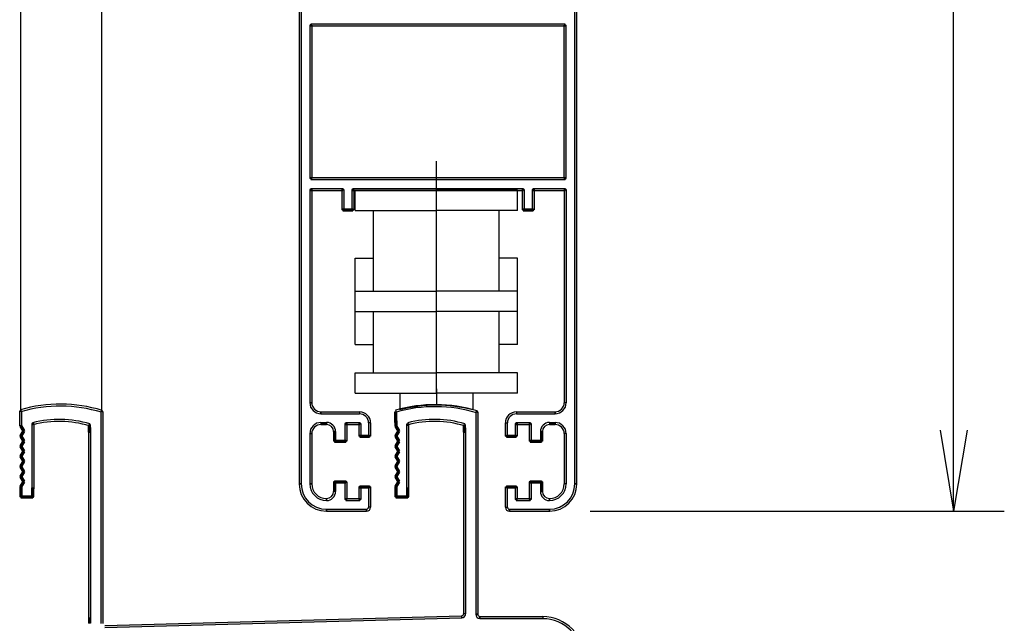
# Model space of a CAD drawing. Extents: x 3929 to 4055, y 1029 to 1154.
# Drawn here: x 3973 to 3975, y 1094 to 1095 of the extents above; entities that cross this region are included whole.
import ezdxf

# ---------------------------------------------------------------- set-up
doc = ezdxf.new("R2010")
doc.units = 0
doc.layers.get('0').update_dxf_attribs({"linetype": 'CONTINUOUS'})
doc.layers.add('LAYER01', color=7, linetype='CONTINUOUS')
doc.dimstyles.get("Standard").update_dxf_attribs({"dimtxt": 0.18, "dimasz": 0.18, "dimexe": 0.18, "dimexo": 0.0625, "dimgap": 0.09, "dimtad": 0, "dimtih": 1, "dimtoh": 1, "dimdec": 4, "dimzin": 0, "dimdsep": 46, "dimtxsty": 'Standard', "dimcen": 0.09, "dimadec": 0, "dimazin": 0, "dimtfac": 1, "dimtdec": 4, "dimtofl": 0, "dimtmove": 0, "dimatfit": 3, "dimfxl": 0, "dimtolj": 1, "dimtzin": 0, "dimarcsym": 0})

# ---------------------------------------------------------------- blocks, each defined once
blk = doc.blocks.new('*D81')
at = {"layer": 'LAYER01', "color": 7}
for p, q in [((152.65, 527.24), (193.52, 527.24)), ((187.187, 519.24), (188.52, 527.24)), ((188.52, 353.391), (188.52, 527.24)), ((189.853, 519.24), (188.52, 527.24)), ((187.187, 361.391), (188.52, 353.391)), ((189.853, 361.391), (188.52, 353.391)), ((152.65, 353.391), (193.52, 353.391))]:
    blk.add_line(p, q, dxfattribs=at)
for p in [(148.65, 527.24), (188.52, 527.24), (148.65, 353.391)]:
    blk.add_point(p, dxfattribs=at)
at = {"layer": 'LAYER01', "color": 7, "linetype": 'Continuous'}
blk.add_text('H - 63', height=10, rotation=90, dxfattribs=at).set_placement((183.52, 417.02))
blk = doc.blocks.new('Med_Hoja_45')
at = {"layer": 'LAYER01', "color": 7, "linetype": 'Continuous'}
for p, q in [((96.47826, 363.29381), (96.47826, 483.11538)), ((104.47328, 363.23504), (104.47328, 483.11538)), ((123.95002, 416.89143), (123.95002, 356.09143)), ((124.15002, 416.89143), (124.15002, 356.09143)), ((151.15002, 356.09143), (151.15002, 416.89143)), ((151.35002, 356.09143), (151.35002, 416.89143)), ((125.00002, 401.29143), (125.00002, 386.19143)), ((125.20002, 401.29143), (125.00002, 401.29143)), ((150.20002, 401.39143), (125.10002, 401.39143)), ((125.10002, 401.19143), (125.10002, 401.39143)), ((125.20002, 401.29143), (125.20002, 386.19143)), ((150.10002, 386.19143), (150.10002, 401.29143)), ((150.10002, 401.29143), (150.30002, 401.29143)), ((150.20002, 401.19143), (150.20002, 401.39143)), ((150.30002, 386.19143), (150.30002, 401.29143)), ((150.20002, 401.19143), (125.10002, 401.19143)), ((137.4869, 365.04166), (137.4869, 387.89166)), ((137.4869, 365.04166), (137.4869, 387.89166)), ((125.20002, 386.19143), (125.00002, 386.19143)), ((125.10002, 386.29143), (150.20002, 386.29143)), ((125.10002, 386.29143), (125.10002, 386.09143)), ((125.10002, 386.09143), (150.20002, 386.09143)), ((150.10002, 386.19143), (150.30002, 386.19143)), ((150.20002, 386.29143), (150.20002, 386.09143)), ((125.00002, 385.09143), (125.00002, 364.09143)), ((125.20002, 385.09143), (125.00002, 385.09143)), ((125.10002, 385.19143), (128.25002, 385.19143)), ((125.10002, 385.19143), (125.10002, 384.99143)), ((125.10002, 384.99143), (128.25002, 384.99143)), ((125.20002, 385.09143), (125.20002, 364.09143)), ((128.15002, 385.09143), (128.15002, 383.09143)), ((128.35002, 385.09143), (128.15002, 385.09143)), ((128.25002, 385.19143), (128.25002, 384.99143)), ((128.35002, 385.09143), (128.35002, 383.09143)), ((129.15002, 385.09143), (129.15002, 383.09143)), ((129.35002, 385.09143), (129.15002, 385.09143)), ((129.25002, 385.19143), (146.05002, 385.19143)), ((129.25002, 385.19143), (129.25002, 384.99143)), ((129.25002, 384.99143), (146.05002, 384.99143)), ((129.35002, 385.09143), (129.35002, 383.09143)), ((129.4869, 385.04166), (137.4869, 385.04166)), ((129.4869, 383.04166), (129.4869, 385.04166)), ((145.4869, 385.04166), (137.4869, 385.04166)), ((145.4869, 383.04166), (145.4869, 385.04166)), ((145.95002, 385.09143), (145.95002, 383.09143)), ((146.15002, 385.09143), (145.95002, 385.09143)), ((146.05002, 385.19143), (146.05002, 384.99143)), ((146.15002, 385.09143), (146.15002, 383.09143)), ((146.95002, 385.09143), (146.95002, 383.09143)), ((147.15002, 385.09143), (146.95002, 385.09143)), ((147.05002, 385.19143), (150.20002, 385.19143)), ((147.05002, 385.19143), (147.05002, 384.99143)), ((147.05002, 384.99143), (150.20002, 384.99143)), ((147.15002, 385.09143), (147.15002, 383.09143)), ((150.10002, 385.09143), (150.10002, 364.09143)), ((150.30002, 385.09143), (150.10002, 385.09143)), ((150.20002, 385.19143), (150.20002, 384.99143)), ((150.30002, 385.09143), (150.30002, 364.09143)), ((128.35002, 383.09143), (128.15002, 383.09143)), ((128.25002, 383.19143), (129.25002, 383.19143)), ((128.25002, 383.19143), (128.25002, 382.99143)), ((128.25002, 382.99143), (129.25002, 382.99143)), ((129.35002, 383.09143), (129.15002, 383.09143)), ((129.25002, 383.19143), (129.25002, 382.99143)), ((129.4869, 383.04166), (137.4869, 383.04166)), ((131.2869, 375.09166), (131.2869, 383.04166)), ((145.4869, 383.04166), (137.4869, 383.04166)), ((143.6869, 375.09166), (143.6869, 383.04166)), ((146.15002, 383.09143), (145.95002, 383.09143)), ((146.05002, 383.19143), (147.05002, 383.19143)), ((146.05002, 383.19143), (146.05002, 382.99143)), ((146.05002, 382.99143), (147.05002, 382.99143)), ((147.15002, 383.09143), (146.95002, 383.09143)), ((147.05002, 383.19143), (147.05002, 382.99143)), ((129.4869, 378.34166), (131.2869, 378.34166)), ((129.4869, 369.84166), (129.4869, 378.34166)), ((145.4869, 378.34166), (143.6869, 378.34166)), ((145.4869, 369.84166), (145.4869, 378.34166)), ((129.4869, 375.09166), (137.4869, 375.09166)), ((145.4869, 375.09166), (137.4869, 375.09166)), ((129.4869, 373.09166), (137.4869, 373.09166)), ((131.2869, 367.04166), (131.2869, 373.09166)), ((145.4869, 373.09166), (137.4869, 373.09166)), ((143.6869, 367.04166), (143.6869, 373.09166)), ((129.4869, 369.84166), (131.2869, 369.84166)), ((145.4869, 369.84166), (143.6869, 369.84166)), ((129.4869, 365.04166), (129.4869, 367.04166)), ((129.4869, 367.04166), (137.4869, 367.04166)), ((145.4869, 367.04166), (137.4869, 367.04166)), ((145.4869, 365.04166), (145.4869, 367.04166)), ((137.4869, 365.44166), (137.4869, 363.84166)), ((137.4869, 365.44166), (137.4869, 363.84166)), ((129.4869, 365.04166), (137.4869, 365.04166)), ((133.8869, 365.04166), (133.8869, 363.37089)), ((145.4869, 365.04166), (137.4869, 365.04166)), ((141.0869, 365.04166), (141.0869, 363.37089)), ((96.45042, 363.38986), (96.50611, 363.19777)), ((104.50254, 363.33067), (104.44402, 363.13942)), ((125.20002, 364.09143), (125.00002, 364.09143)), ((125.00002, 364.09143), (125.20002, 364.09143)), ((133.45132, 363.33986), (133.50702, 363.14777)), ((150.30002, 364.09143), (150.10002, 364.09143)), ((150.30002, 364.09143), (150.10002, 364.09143)), ((96.37826, 361.79732), (96.37826, 363.29381)), ((96.37826, 363.29381), (96.57826, 363.29381)), ((96.57826, 361.79732), (96.57826, 363.29381)), ((104.37328, 363.23504), (104.37328, 342.3281)), ((104.57328, 363.23504), (104.37328, 363.23504)), ((104.57328, 363.23504), (104.57328, 342.3281)), ((126.10002, 363.19143), (129.90002, 363.19143)), ((126.10002, 363.19143), (126.10002, 362.99143)), ((126.10002, 362.99143), (126.10002, 363.19143)), ((126.10002, 362.99143), (129.90002, 362.99143)), ((129.90002, 363.19143), (129.90002, 362.99143)), ((129.90002, 363.19143), (129.90002, 362.99143)), ((133.37805, 362.74767), (133.37805, 363.19767)), ((133.37805, 363.19767), (133.57805, 363.19767)), ((133.37805, 362.14767), (133.37805, 362.79767)), ((133.37805, 362.79767), (133.57805, 362.79767)), ((133.37805, 362.14767), (133.37805, 362.79767)), ((133.37805, 362.79767), (133.57805, 362.79767)), ((133.37805, 362.74767), (133.57805, 362.74767)), ((133.57805, 362.74767), (133.57805, 363.19767)), ((133.57805, 362.14767), (133.57805, 362.79767)), ((133.57805, 362.14767), (133.57805, 362.79767)), ((141.37419, 363.18504), (141.37419, 343.22767)), ((141.57419, 363.18504), (141.37419, 363.18504)), ((141.50345, 363.28067), (141.44493, 363.08942)), ((141.57419, 363.18504), (141.57419, 343.22767)), ((145.40002, 363.19143), (149.20002, 363.19143)), ((145.40002, 363.19143), (145.40002, 362.99143)), ((145.40002, 363.19143), (145.40002, 362.99143)), ((145.40002, 362.99143), (149.20002, 362.99143)), ((149.20002, 363.19143), (149.20002, 362.99143)), ((149.20002, 362.99143), (149.20002, 363.19143)), ((96.37826, 361.79732), (96.57826, 361.79732)), ((96.5638, 361.84912), (96.3923, 361.74622)), ((96.3923, 361.74622), (96.6923, 361.24622)), ((96.5638, 361.84912), (96.8638, 361.34912)), ((97.57805, 362.02838), (97.57805, 355.59767)), ((97.77805, 362.02838), (97.57805, 362.02838)), ((97.65984, 362.1099), (97.71017, 361.91633)), ((97.77805, 362.02838), (97.77805, 355.59767)), ((103.17805, 361.19767), (103.17805, 361.89767)), ((103.17805, 361.89767), (103.37805, 361.89767)), ((103.17805, 361.64767), (103.17805, 342.6353)), ((103.37805, 361.64767), (103.17805, 361.64767)), ((103.30719, 361.99333), (103.24892, 361.80201)), ((103.37805, 361.19767), (103.37805, 361.89767)), ((103.37805, 361.64767), (103.37805, 342.6353)), ((126.10002, 362.14143), (126.65002, 362.14143)), ((126.10002, 362.14143), (126.10002, 361.94143)), ((126.10002, 362.14143), (126.10002, 361.94143)), ((126.10002, 361.94143), (126.65002, 361.94143)), ((126.65002, 362.14143), (126.65002, 361.94143)), ((126.65002, 362.14143), (126.65002, 361.94143)), ((128.45002, 362.04143), (128.45002, 360.29143)), ((128.65002, 362.04143), (128.45002, 362.04143)), ((128.55002, 362.14143), (129.95002, 362.14143)), ((128.55002, 362.14143), (128.55002, 361.94143)), ((128.55002, 361.94143), (129.95002, 361.94143)), ((128.65002, 362.04143), (128.65002, 360.29143)), ((129.85002, 362.04143), (129.85002, 360.79143)), ((130.05002, 362.04143), (129.85002, 362.04143)), ((129.95002, 362.14143), (129.95002, 361.94143)), ((130.05002, 362.04143), (130.05002, 360.79143)), ((130.80002, 362.09143), (130.80002, 360.79143)), ((131.00002, 362.09143), (130.80002, 362.09143)), ((131.00002, 362.09143), (130.80002, 362.09143)), ((131.00002, 362.09143), (131.00002, 360.79143)), ((133.37805, 362.29767), (133.37805, 361.79767)), ((133.57805, 362.29767), (133.37805, 362.29767)), ((133.37805, 362.29767), (133.37805, 361.79767)), ((133.57805, 362.29767), (133.37805, 362.29767)), ((133.37805, 362.14767), (133.57805, 362.14767)), ((133.37805, 362.14767), (133.57805, 362.14767)), ((133.57805, 361.79767), (133.37805, 361.79767)), ((133.57805, 361.79767), (133.37805, 361.79767)), ((133.5638, 361.84912), (133.3923, 361.74622)), ((133.3923, 361.74622), (133.69231, 361.24622)), ((133.5638, 361.84912), (133.86381, 361.34912)), ((133.57805, 362.29767), (133.57805, 361.79767)), ((133.57805, 362.29767), (133.57805, 361.79767)), ((134.57805, 355.59767), (134.57805, 362.01462)), ((134.57805, 362.01462), (134.77805, 362.01462)), ((134.66094, 362.1135), (134.71127, 361.91994)), ((134.67805, 361.99767), (134.67805, 361.79767)), ((134.67805, 361.79767), (134.67805, 361.99767)), ((134.67805, 361.99767), (134.67805, 361.79767)), ((134.67805, 361.79767), (134.67805, 361.99767)), ((134.67806, 361.99767), (134.67806, 361.79767)), ((134.67806, 361.79767), (134.67806, 361.99767)), ((134.67806, 361.99767), (134.67806, 361.79767)), ((134.67806, 361.79767), (134.67806, 361.99767)), ((134.77805, 355.59767), (134.77805, 362.01462)), ((140.17806, 361.19767), (140.17806, 361.89767)), ((140.17806, 361.89767), (140.37806, 361.89767)), ((140.17806, 361.59767), (140.17806, 343.28313)), ((140.37806, 361.59767), (140.17806, 361.59767)), ((140.30829, 361.99694), (140.25002, 361.80561)), ((140.37806, 361.19767), (140.37806, 361.89767)), ((140.37806, 361.59767), (140.37806, 343.28313)), ((144.30002, 360.79143), (144.30002, 362.09143)), ((144.30002, 362.09143), (144.50002, 362.09143)), ((144.30002, 362.09143), (144.50002, 362.09143)), ((144.50002, 360.79143), (144.50002, 362.09143)), ((145.25002, 362.04143), (145.25002, 360.79143)), ((145.45002, 362.04143), (145.25002, 362.04143)), ((145.35002, 362.14143), (146.75002, 362.14143)), ((145.35002, 362.14143), (145.35002, 361.94143)), ((145.35002, 361.94143), (146.75002, 361.94143)), ((145.45002, 362.04143), (145.45002, 360.79143)), ((146.65002, 362.04143), (146.65002, 360.29143)), ((146.85002, 362.04143), (146.65002, 362.04143)), ((146.75002, 362.14143), (146.75002, 361.94143)), ((146.85002, 362.04143), (146.85002, 360.29143)), ((148.65002, 362.14143), (149.20002, 362.14143)), ((148.65002, 362.14143), (148.65002, 361.94143)), ((148.65002, 362.14143), (148.65002, 361.94143)), ((148.65002, 361.94143), (149.20002, 361.94143)), ((149.20002, 362.14143), (149.20002, 361.94143)), ((149.20002, 362.14143), (149.20002, 361.94143)), ((96.6923, 361.34912), (96.3923, 360.84912)), ((96.5638, 360.74622), (96.3923, 360.84912)), ((96.5638, 360.84912), (96.3923, 360.74622)), ((96.3923, 360.74622), (96.6923, 360.24622)), ((96.8638, 361.24622), (96.5638, 360.74622)), ((96.5638, 360.84912), (96.8638, 360.34912)), ((96.8638, 361.34912), (96.6923, 361.24622)), ((96.8638, 361.24622), (96.6923, 361.34912)), ((103.17805, 361.19767), (103.37805, 361.19767)), ((125.00002, 361.04143), (125.00002, 356.09143)), ((125.20002, 361.04143), (125.00002, 361.04143)), ((125.00002, 361.04143), (125.20002, 361.04143)), ((125.20002, 361.04143), (125.20002, 356.09143)), ((127.35002, 361.24143), (127.35002, 360.29143)), ((127.55002, 361.24143), (127.35002, 361.24143)), ((127.55002, 361.24143), (127.35002, 361.24143)), ((127.55002, 361.24143), (127.55002, 360.29143)), ((130.05002, 360.79143), (129.85002, 360.79143)), ((129.95002, 360.89143), (130.90002, 360.89143)), ((129.95002, 360.89143), (129.95002, 360.69143)), ((129.95002, 360.69143), (130.90002, 360.69143)), ((131.00002, 360.79143), (130.80002, 360.79143)), ((130.90002, 360.89143), (130.90002, 360.69143)), ((133.69231, 361.34912), (133.3923, 360.84912)), ((133.5638, 360.74622), (133.3923, 360.84912)), ((133.5638, 360.84912), (133.3923, 360.74622)), ((133.3923, 360.74622), (133.69231, 360.24622)), ((133.86381, 361.24622), (133.5638, 360.74622)), ((133.5638, 360.84912), (133.86381, 360.34912)), ((133.86381, 361.34912), (133.69231, 361.24622)), ((133.86381, 361.24622), (133.69231, 361.34912)), ((140.17806, 361.19767), (140.37806, 361.19767)), ((144.30002, 360.79143), (144.50002, 360.79143)), ((144.40002, 360.89143), (145.35002, 360.89143)), ((144.40002, 360.89143), (144.40002, 360.69143)), ((144.40002, 360.69143), (145.35002, 360.69143)), ((145.45002, 360.79143), (145.25002, 360.79143)), ((145.35002, 360.89143), (145.35002, 360.69143)), ((147.75002, 361.24143), (147.75002, 360.29143)), ((147.95002, 361.24143), (147.75002, 361.24143)), ((147.75002, 361.24143), (147.95002, 361.24143)), ((147.95002, 361.24143), (147.95002, 360.29143)), ((150.10002, 361.04143), (150.10002, 356.09143)), ((150.30002, 361.04143), (150.10002, 361.04143)), ((150.30002, 361.04143), (150.10002, 361.04143)), ((150.30002, 361.04143), (150.30002, 356.09143)), ((96.6923, 360.34912), (96.3923, 359.84912)), ((96.5638, 359.74622), (96.3923, 359.84912)), ((96.5638, 359.84912), (96.3923, 359.74622)), ((96.3923, 359.74622), (96.6923, 359.24622)), ((96.8638, 360.24622), (96.5638, 359.74622)), ((96.5638, 359.84912), (96.8638, 359.34912)), ((96.8638, 360.34912), (96.6923, 360.24622)), ((96.8638, 360.24622), (96.6923, 360.34912)), ((127.55002, 360.29143), (127.35002, 360.29143)), ((127.45002, 360.39143), (128.55002, 360.39143)), ((127.45002, 360.39143), (127.45002, 360.19143)), ((127.45002, 360.19143), (128.55002, 360.19143)), ((128.65002, 360.29143), (128.45002, 360.29143)), ((128.55002, 360.39143), (128.55002, 360.19143)), ((133.69231, 360.34912), (133.3923, 359.84912)), ((133.5638, 359.74622), (133.3923, 359.84912)), ((133.5638, 359.84912), (133.3923, 359.74622)), ((133.3923, 359.74622), (133.69231, 359.24622)), ((133.86381, 360.24622), (133.5638, 359.74622)), ((133.5638, 359.84912), (133.86381, 359.34912)), ((133.86381, 360.34912), (133.69231, 360.24622)), ((133.86381, 360.24622), (133.69231, 360.34912)), ((146.85002, 360.29143), (146.65002, 360.29143)), ((146.75002, 360.39143), (147.85002, 360.39143)), ((146.75002, 360.39143), (146.75002, 360.19143)), ((146.75002, 360.19143), (147.85002, 360.19143)), ((147.95002, 360.29143), (147.75002, 360.29143)), ((147.85002, 360.39143), (147.85002, 360.19143)), ((96.6923, 359.34912), (96.3923, 358.84912)), ((96.5638, 358.74622), (96.3923, 358.84912)), ((96.5638, 358.84912), (96.3923, 358.74622)), ((96.3923, 358.74622), (96.6923, 358.24622)), ((96.8638, 359.24622), (96.5638, 358.74622)), ((96.5638, 358.84912), (96.8638, 358.34912)), ((96.8638, 359.34912), (96.6923, 359.24622)), ((96.8638, 359.24622), (96.6923, 359.34912)), ((133.69231, 359.34912), (133.3923, 358.84912)), ((133.5638, 358.74622), (133.3923, 358.84912)), ((133.5638, 358.84912), (133.3923, 358.74622)), ((133.3923, 358.74622), (133.69231, 358.24622)), ((133.86381, 359.24622), (133.5638, 358.74622)), ((133.5638, 358.84912), (133.86381, 358.34912)), ((133.86381, 359.34912), (133.69231, 359.24622)), ((133.86381, 359.24622), (133.69231, 359.34912)), ((96.6923, 358.34912), (96.3923, 357.84912)), ((96.5638, 357.74622), (96.3923, 357.84912)), ((96.5638, 357.84912), (96.3923, 357.74622)), ((96.3923, 357.74622), (96.6923, 357.24622)), ((96.8638, 358.24622), (96.5638, 357.74622)), ((96.5638, 357.84912), (96.8638, 357.34912)), ((96.8638, 358.34912), (96.6923, 358.24622)), ((96.8638, 358.24622), (96.6923, 358.34912)), ((133.69231, 358.34912), (133.3923, 357.84912)), ((133.5638, 357.74622), (133.3923, 357.84912)), ((133.5638, 357.84912), (133.3923, 357.74622)), ((133.3923, 357.74622), (133.69231, 357.24622)), ((133.86381, 358.24622), (133.5638, 357.74622)), ((133.5638, 357.84912), (133.86381, 357.34912)), ((133.86381, 358.34912), (133.69231, 358.24622)), ((133.86381, 358.24622), (133.69231, 358.34912)), ((96.6923, 357.34912), (96.3923, 356.84912)), ((96.5638, 356.74622), (96.3923, 356.84912)), ((96.5638, 356.84912), (96.3923, 356.74622)), ((96.3923, 356.74622), (96.6923, 356.24622)), ((96.8638, 357.24622), (96.5638, 356.74622)), ((96.5638, 356.84912), (96.8638, 356.34912)), ((96.8638, 357.34912), (96.6923, 357.24622)), ((96.8638, 357.24622), (96.6923, 357.34912)), ((133.69231, 357.34912), (133.3923, 356.84912)), ((133.5638, 356.74622), (133.3923, 356.84912)), ((133.5638, 356.84912), (133.3923, 356.74622)), ((133.3923, 356.74622), (133.69231, 356.24622)), ((133.86381, 357.24622), (133.5638, 356.74622)), ((133.5638, 356.84912), (133.86381, 356.34912)), ((133.86381, 357.34912), (133.69231, 357.24622)), ((133.86381, 357.24622), (133.69231, 357.34912)), ((96.37805, 355.79767), (96.37805, 355.64767)), ((96.57805, 355.79767), (96.37805, 355.79767)), ((96.37805, 355.74767), (96.37805, 355.64767)), ((96.57805, 355.74767), (96.37805, 355.74767)), ((96.57805, 355.64767), (96.37805, 355.64767)), ((96.37805, 355.64767), (96.37805, 354.79767)), ((96.57805, 355.64767), (96.37805, 355.64767)), ((96.57805, 355.64767), (96.37805, 355.64767)), ((96.6923, 356.34912), (96.3923, 355.84912)), ((96.5638, 355.74622), (96.3923, 355.84912)), ((96.8638, 356.24622), (96.5638, 355.74622)), ((96.57805, 355.79767), (96.57805, 355.64767)), ((96.57805, 355.74767), (96.57805, 355.64767)), ((96.57805, 355.64767), (96.57805, 354.79767)), ((96.8638, 356.24622), (96.6923, 356.34912)), ((96.8638, 356.34912), (96.6923, 356.24622)), ((97.57805, 354.79767), (97.57805, 355.69767)), ((97.57805, 355.69767), (97.77805, 355.69767)), ((97.77805, 355.59767), (97.57805, 355.59767)), ((97.77805, 354.79767), (97.77805, 355.69767)), ((124.15002, 356.09143), (123.95002, 356.09143)), ((123.95002, 356.09143), (124.15002, 356.09143)), ((125.20002, 356.09143), (125.00002, 356.09143)), ((125.00002, 356.09143), (125.20002, 356.09143)), ((127.35002, 356.29143), (127.35002, 355.34143)), ((127.55002, 356.29143), (127.35002, 356.29143)), ((127.45002, 356.39143), (128.55002, 356.39143)), ((127.45002, 356.39143), (127.45002, 356.19143)), ((127.45002, 356.19143), (128.55002, 356.19143)), ((127.55002, 356.29143), (127.55002, 355.34143)), ((128.45002, 356.29143), (128.45002, 354.54143)), ((128.65002, 356.29143), (128.45002, 356.29143)), ((128.55002, 356.39143), (128.55002, 356.19143)), ((128.65002, 356.29143), (128.65002, 354.54143)), ((129.85002, 355.79143), (129.85002, 354.54143)), ((130.05002, 355.79143), (129.85002, 355.79143)), ((129.95002, 355.89143), (130.90002, 355.89143)), ((129.95002, 355.89143), (129.95002, 355.69143)), ((129.95002, 355.69143), (130.90002, 355.69143)), ((130.05002, 355.79143), (130.05002, 354.54143)), ((130.80002, 355.79143), (130.80002, 353.79143)), ((131.00002, 355.79143), (130.80002, 355.79143)), ((130.90002, 355.89143), (130.90002, 355.69143)), ((131.00002, 355.79143), (131.00002, 353.79143)), ((133.37805, 355.79767), (133.37805, 355.64767)), ((133.57805, 355.79767), (133.37805, 355.79767)), ((133.37805, 355.74767), (133.37805, 355.64767)), ((133.57805, 355.74767), (133.37805, 355.74767)), ((133.57805, 355.64767), (133.37805, 355.64767)), ((133.37805, 355.64767), (133.37805, 354.79767)), ((133.57805, 355.64767), (133.37805, 355.64767)), ((133.57805, 355.64767), (133.37805, 355.64767)), ((133.69231, 356.34912), (133.3923, 355.84912)), ((133.5638, 355.74622), (133.3923, 355.84912)), ((133.86381, 356.24622), (133.5638, 355.74622)), ((133.57805, 355.79767), (133.57805, 355.64767)), ((133.57805, 355.74767), (133.57805, 355.64767)), ((133.57805, 355.64767), (133.57805, 354.79767)), ((133.86381, 356.24622), (133.69231, 356.34912)), ((133.86381, 356.34912), (133.69231, 356.24622)), ((134.57805, 354.79767), (134.57805, 355.69767)), ((134.57805, 355.69767), (134.77805, 355.69767)), ((134.57805, 355.59767), (134.77805, 355.59767)), ((134.77805, 354.79767), (134.77805, 355.69767)), ((144.30002, 353.79143), (144.30002, 355.79143)), ((144.30002, 355.79143), (144.50002, 355.79143)), ((144.40002, 355.89143), (145.35002, 355.89143)), ((144.40002, 355.89143), (144.40002, 355.69143)), ((144.40002, 355.69143), (145.35002, 355.69143)), ((144.50002, 353.79143), (144.50002, 355.79143)), ((145.25002, 355.79143), (145.25002, 354.54143)), ((145.45002, 355.79143), (145.25002, 355.79143)), ((145.35002, 355.89143), (145.35002, 355.69143)), ((145.45002, 355.79143), (145.45002, 354.54143)), ((146.65002, 356.29143), (146.65002, 354.54143)), ((146.85002, 356.29143), (146.65002, 356.29143)), ((146.75002, 356.39143), (147.85002, 356.39143)), ((146.75002, 356.39143), (146.75002, 356.19143)), ((146.75002, 356.19143), (147.85002, 356.19143)), ((146.85002, 356.29143), (146.85002, 354.54143)), ((147.75002, 356.29143), (147.75002, 355.34143)), ((147.95002, 356.29143), (147.75002, 356.29143)), ((147.85002, 356.39143), (147.85002, 356.19143)), ((147.95002, 356.29143), (147.95002, 355.34143)), ((150.30002, 356.09143), (150.10002, 356.09143)), ((150.30002, 356.09143), (150.10002, 356.09143)), ((151.15002, 356.09143), (151.35002, 356.09143)), ((151.35002, 356.09143), (151.15002, 356.09143)), ((96.57805, 354.79767), (96.37805, 354.79767)), ((96.47805, 354.89767), (97.67805, 354.89767)), ((96.47805, 354.89767), (96.47805, 354.69767)), ((96.47805, 354.69767), (97.67805, 354.69767)), ((97.57805, 354.79767), (97.77805, 354.79767)), ((97.67805, 354.89767), (97.67805, 354.69767)), ((126.65002, 354.64143), (126.65002, 354.44143)), ((126.65002, 354.44143), (126.65002, 354.64143)), ((126.65002, 354.64143), (126.65002, 354.44143)), ((126.65002, 354.44143), (126.65002, 354.64143)), ((126.65002, 354.44143), (126.65002, 354.64143)), ((126.65002, 354.44143), (126.65002, 354.64143)), ((127.55002, 355.34143), (127.35002, 355.34143)), ((127.55002, 355.34143), (127.35002, 355.34143)), ((128.55002, 354.64143), (129.95002, 354.64143)), ((128.55002, 354.64143), (128.55002, 354.44143)), ((129.95002, 354.64143), (129.95002, 354.44143)), ((133.57805, 354.79767), (133.37805, 354.79767)), ((133.47805, 354.89767), (134.67805, 354.89767)), ((133.47805, 354.89767), (133.47805, 354.69767)), ((133.47805, 354.69767), (134.67805, 354.69767)), ((134.57805, 354.79767), (134.77805, 354.79767)), ((134.67805, 354.89767), (134.67805, 354.69767)), ((145.35002, 354.64143), (146.75002, 354.64143)), ((145.35002, 354.64143), (145.35002, 354.44143)), ((146.75002, 354.64143), (146.75002, 354.44143)), ((147.75002, 355.34143), (147.95002, 355.34143)), ((147.95002, 355.34143), (147.75002, 355.34143)), ((148.65002, 354.44143), (148.65002, 354.64143)), ((148.65002, 354.64143), (148.65002, 354.44143)), ((148.65002, 354.44143), (148.65002, 354.64143)), ((148.65002, 354.64143), (148.65002, 354.44143)), ((148.65002, 354.44143), (148.65002, 354.64143)), ((148.65002, 354.44143), (148.65002, 354.64143)), ((128.65002, 354.54143), (128.45002, 354.54143)), ((128.55002, 354.44143), (129.95002, 354.44143)), ((130.05002, 354.54143), (129.85002, 354.54143)), ((131.00002, 353.79143), (130.80002, 353.79143)), ((131.00002, 353.79143), (130.80002, 353.79143)), ((144.30002, 353.79143), (144.50002, 353.79143)), ((144.30002, 353.79143), (144.50002, 353.79143)), ((145.45002, 354.54143), (145.25002, 354.54143)), ((145.35002, 354.44143), (146.75002, 354.44143)), ((146.85002, 354.54143), (146.65002, 354.54143)), ((126.65002, 353.59143), (130.60002, 353.59143)), ((126.65002, 353.59143), (126.65002, 353.39143)), ((126.65002, 353.39143), (126.65002, 353.59143)), ((126.65002, 353.39143), (130.60002, 353.39143)), ((130.60002, 353.59143), (130.60002, 353.39143)), ((130.60002, 353.39143), (130.60002, 353.59143)), ((144.70002, 353.59143), (148.65002, 353.59143)), ((144.70002, 353.59143), (144.70002, 353.39143)), ((144.70002, 353.39143), (144.70002, 353.59143)), ((144.70002, 353.39143), (148.65002, 353.39143)), ((148.65002, 353.59143), (148.65002, 353.39143)), ((148.65002, 353.39143), (148.65002, 353.59143)), ((104.77555, 342.14133), (139.9834, 343.0832)), ((139.9834, 343.0832), (139.98875, 342.88327)), ((139.98875, 342.88327), (139.9834, 343.0832)), ((140.37806, 343.28313), (140.17806, 343.28313)), ((140.37806, 343.28313), (140.17806, 343.28313)), ((141.57419, 343.22767), (141.37419, 343.22767)), ((141.37419, 343.22767), (141.57419, 343.22767)), ((141.77419, 343.02767), (147.97805, 343.02767)), ((141.77419, 343.02767), (141.77419, 342.82767)), ((141.77419, 342.82767), (141.77419, 343.02767)), ((147.97805, 343.02767), (147.97805, 342.82767)), ((147.97805, 342.99767), (147.97805, 342.79767)), ((103.17805, 342.84767), (103.17805, 342.34767)), ((103.37805, 342.84767), (103.17805, 342.84767)), ((103.37805, 342.6353), (103.17805, 342.6353)), ((103.37805, 342.34767), (103.17805, 342.34767)), ((103.37805, 342.84767), (103.37805, 342.34767)), ((104.78089, 341.9414), (139.98875, 342.88327)), ((141.77419, 342.82767), (147.97805, 342.82767))]:
    blk.add_line(p, q, dxfattribs=at)
for centre, radius, start, end in [((100.37715, 349.84767), 14.1, 72.9874561, 106.1701953), ((100.37715, 349.84767), 13.9, 72.9874561, 106.1701953), ((126.10002, 364.09143), 1.1, 180, 270), ((126.10002, 364.09143), 0.9, 180, 270), ((137.37805, 349.79767), 14.1, 72.9874561, 106.1701953), ((137.37805, 349.79767), 13.9, 72.9874561, 106.1701953), ((137.4869, 349.84166), 14, 90, 104.9005967), ((137.4869, 349.84166), 14, 75.0994033, 90), ((149.20002, 364.09143), 0.9, 270, 0), ((149.20002, 364.09143), 1.1, 270, 0), ((100.27695, 352.04407), 10.40049, 73.0609011, 104.5742123), ((129.90002, 362.09143), 1.1, 0, 90), ((129.90002, 362.09143), 0.9, 0, 90), ((137.27806, 352.04768), 10.40049, 73.0609011, 104.5742123), ((145.40002, 362.09143), 1.1, 90, 180), ((145.40002, 362.09143), 0.9, 90, 180), ((100.27695, 352.04407), 10.20049, 73.0609011, 104.5742123), ((126.10002, 361.04143), 1.1, 90, 180), ((126.10002, 361.04143), 0.9, 90, 180), ((126.65002, 361.24143), 0.9, 0, 90), ((126.65002, 361.24143), 0.7, 0, 90), ((137.27806, 352.04768), 10.20049, 73.0609011, 104.5742123), ((148.65002, 361.24143), 0.9, 90, 180), ((148.65002, 361.24143), 0.7, 90, 180), ((149.20002, 361.04143), 1.1, 0, 90), ((149.20002, 361.04143), 0.9, 0, 90), ((126.65002, 356.09143), 2.7, 180, 270), ((126.65002, 356.09143), 2.5, 180, 270), ((126.65002, 356.09143), 1.65, 180, 270), ((126.65002, 356.09143), 1.45, 180, 270), ((148.65002, 356.09143), 1.45, 270, 0), ((148.65002, 356.09143), 1.65, 270, 0), ((148.65002, 356.09143), 2.5, 270, 0), ((148.65002, 356.09143), 2.7, 270, 0), ((126.65002, 355.34143), 0.7, 270, 0), ((126.65002, 355.34143), 0.9, 270, 0), ((148.65002, 355.34143), 0.9, 180, 270), ((148.65002, 355.34143), 0.7, 180, 270), ((130.60002, 353.79143), 0.2, 270, 0), ((130.60002, 353.79143), 0.4, 270, 0), ((144.70002, 353.79143), 0.4, 180, 270), ((144.70002, 353.79143), 0.2, 180, 270), ((139.97806, 343.28313), 0.2, 271.5323957, 0), ((139.97806, 343.28313), 0.4, 271.5323957, 0), ((141.77419, 343.22767), 0.4, 180, 270), ((141.77419, 343.22767), 0.2, 180, 270), ((147.97805, 338.89767), 4.1, 0.0000219, 90.0000025), ((147.97805, 338.89767), 3.9, 0.0000219, 90.0000025)]:
    blk.add_arc(centre, radius, start, end, dxfattribs=at)
for points in [[(124.15002, 416.89143), (124.15002, 356.09143), (123.95002, 416.89143), (123.95002, 356.09143)], [(151.15002, 356.09143), (151.15002, 416.89143), (151.35002, 356.09143), (151.35002, 416.89143)], [(125.20002, 401.29143), (125.20002, 386.19143), (125.00002, 401.29143), (125.00002, 386.19143)], [(150.20002, 401.19143), (125.10002, 401.19143), (150.20002, 401.39143), (125.10002, 401.39143)], [(150.10002, 386.19143), (150.10002, 401.29143), (150.30002, 386.19143), (150.30002, 401.29143)], [(125.10002, 386.29143), (150.20002, 386.29143), (125.10002, 386.09143), (150.20002, 386.09143)], [(125.20002, 385.09143), (125.20002, 364.09143), (125.00002, 385.09143), (125.00002, 364.09143)], [(125.10002, 385.19143), (128.25002, 385.19143), (125.10002, 384.99143), (128.25002, 384.99143)], [(128.35002, 385.09143), (128.35002, 383.09143), (128.15002, 385.09143), (128.15002, 383.09143)], [(129.35002, 385.09143), (129.35002, 383.09143), (129.15002, 385.09143), (129.15002, 383.09143)], [(129.25002, 385.19143), (146.05002, 385.19143), (129.25002, 384.99143), (146.05002, 384.99143)], [(146.15002, 385.09143), (146.15002, 383.09143), (145.95002, 385.09143), (145.95002, 383.09143)], [(147.15002, 385.09143), (147.15002, 383.09143), (146.95002, 385.09143), (146.95002, 383.09143)], [(147.05002, 385.19143), (150.20002, 385.19143), (147.05002, 384.99143), (150.20002, 384.99143)], [(150.30002, 385.09143), (150.30002, 364.09143), (150.10002, 385.09143), (150.10002, 364.09143)], [(128.25002, 383.19143), (129.25002, 383.19143), (128.25002, 382.99143), (129.25002, 382.99143)], [(146.05002, 383.19143), (147.05002, 383.19143), (146.05002, 382.99143), (147.05002, 382.99143)], [(96.37826, 361.79732), (96.37826, 363.29381), (96.57826, 361.79732), (96.57826, 363.29381)], [(104.57328, 363.23504), (104.57328, 342.3281), (104.37328, 363.23504), (104.37328, 342.3281)], [(126.10002, 363.19143), (129.90002, 363.19143), (126.10002, 362.99143), (129.90002, 362.99143)], [(133.37805, 362.74767), (133.37805, 363.19767), (133.57805, 362.74767), (133.57805, 363.19767)], [(133.37805, 362.14767), (133.37805, 362.79767), (133.57805, 362.14767), (133.57805, 362.79767)], [(133.37805, 362.14767), (133.37805, 362.79767), (133.57805, 362.14767), (133.57805, 362.79767)], [(141.57419, 363.18504), (141.57419, 343.22767), (141.37419, 363.18504), (141.37419, 343.22767)], [(145.40002, 363.19143), (149.20002, 363.19143), (145.40002, 362.99143), (149.20002, 362.99143)], [(96.5638, 361.84912), (96.8638, 361.34912), (96.3923, 361.74622), (96.6923, 361.24622)], [(97.77805, 362.02838), (97.77805, 355.59767), (97.57805, 362.02838), (97.57805, 355.59767)], [(103.17805, 361.19767), (103.17805, 361.89767), (103.37805, 361.19767), (103.37805, 361.89767)], [(103.37805, 361.64767), (103.37805, 342.6353), (103.17805, 361.64767), (103.17805, 342.6353)], [(126.10002, 362.14143), (126.65002, 362.14143), (126.10002, 361.94143), (126.65002, 361.94143)], [(128.65002, 362.04143), (128.65002, 360.29143), (128.45002, 362.04143), (128.45002, 360.29143)], [(128.55002, 362.14143), (129.95002, 362.14143), (128.55002, 361.94143), (129.95002, 361.94143)], [(130.05002, 362.04143), (130.05002, 360.79143), (129.85002, 362.04143), (129.85002, 360.79143)], [(131.00002, 362.09143), (131.00002, 360.79143), (130.80002, 362.09143), (130.80002, 360.79143)], [(133.57805, 362.29767), (133.57805, 361.79767), (133.37805, 362.29767), (133.37805, 361.79767)], [(133.57805, 362.29767), (133.57805, 361.79767), (133.37805, 362.29767), (133.37805, 361.79767)], [(133.5638, 361.84912), (133.86381, 361.34912), (133.3923, 361.74622), (133.69231, 361.24622)], [(134.57805, 355.59767), (134.57805, 362.01462), (134.77805, 355.59767), (134.77805, 362.01462)], [(134.67805, 361.99767), (134.67805, 361.79767), (134.67805, 361.79767), (134.67805, 361.99767)], [(134.67806, 361.99767), (134.67806, 361.79767), (134.67806, 361.79767), (134.67806, 361.99767)], [(140.17806, 361.19767), (140.17806, 361.89767), (140.37806, 361.19767), (140.37806, 361.89767)], [(140.37806, 361.59767), (140.37806, 343.28313), (140.17806, 361.59767), (140.17806, 343.28313)], [(144.30002, 360.79143), (144.30002, 362.09143), (144.50002, 360.79143), (144.50002, 362.09143)], [(145.45002, 362.04143), (145.45002, 360.79143), (145.25002, 362.04143), (145.25002, 360.79143)], [(145.35002, 362.14143), (146.75002, 362.14143), (145.35002, 361.94143), (146.75002, 361.94143)], [(146.85002, 362.04143), (146.85002, 360.29143), (146.65002, 362.04143), (146.65002, 360.29143)], [(148.65002, 362.14143), (149.20002, 362.14143), (148.65002, 361.94143), (149.20002, 361.94143)], [(96.8638, 361.24622), (96.5638, 360.74622), (96.6923, 361.34912), (96.3923, 360.84912)], [(96.5638, 360.84912), (96.8638, 360.34912), (96.3923, 360.74622), (96.6923, 360.24622)], [(125.20002, 361.04143), (125.20002, 356.09143), (125.00002, 361.04143), (125.00002, 356.09143)], [(127.55002, 361.24143), (127.55002, 360.29143), (127.35002, 361.24143), (127.35002, 360.29143)], [(129.95002, 360.89143), (130.90002, 360.89143), (129.95002, 360.69143), (130.90002, 360.69143)], [(133.86381, 361.24622), (133.5638, 360.74622), (133.69231, 361.34912), (133.3923, 360.84912)], [(133.5638, 360.84912), (133.86381, 360.34912), (133.3923, 360.74622), (133.69231, 360.24622)], [(144.40002, 360.89143), (145.35002, 360.89143), (144.40002, 360.69143), (145.35002, 360.69143)], [(147.95002, 361.24143), (147.95002, 360.29143), (147.75002, 361.24143), (147.75002, 360.29143)], [(150.30002, 361.04143), (150.30002, 356.09143), (150.10002, 361.04143), (150.10002, 356.09143)], [(96.8638, 360.24622), (96.5638, 359.74622), (96.6923, 360.34912), (96.3923, 359.84912)], [(96.5638, 359.84912), (96.8638, 359.34912), (96.3923, 359.74622), (96.6923, 359.24622)], [(127.45002, 360.39143), (128.55002, 360.39143), (127.45002, 360.19143), (128.55002, 360.19143)], [(133.86381, 360.24622), (133.5638, 359.74622), (133.69231, 360.34912), (133.3923, 359.84912)], [(133.5638, 359.84912), (133.86381, 359.34912), (133.3923, 359.74622), (133.69231, 359.24622)], [(146.75002, 360.39143), (147.85002, 360.39143), (146.75002, 360.19143), (147.85002, 360.19143)], [(96.8638, 359.24622), (96.5638, 358.74622), (96.6923, 359.34912), (96.3923, 358.84912)], [(96.5638, 358.84912), (96.8638, 358.34912), (96.3923, 358.74622), (96.6923, 358.24622)], [(133.86381, 359.24622), (133.5638, 358.74622), (133.69231, 359.34912), (133.3923, 358.84912)], [(133.5638, 358.84912), (133.86381, 358.34912), (133.3923, 358.74622), (133.69231, 358.24622)], [(96.8638, 358.24622), (96.5638, 357.74622), (96.6923, 358.34912), (96.3923, 357.84912)], [(96.5638, 357.84912), (96.8638, 357.34912), (96.3923, 357.74622), (96.6923, 357.24622)], [(133.86381, 358.24622), (133.5638, 357.74622), (133.69231, 358.34912), (133.3923, 357.84912)], [(133.5638, 357.84912), (133.86381, 357.34912), (133.3923, 357.74622), (133.69231, 357.24622)], [(96.8638, 357.24622), (96.5638, 356.74622), (96.6923, 357.34912), (96.3923, 356.84912)], [(96.5638, 356.84912), (96.8638, 356.34912), (96.3923, 356.74622), (96.6923, 356.24622)], [(133.86381, 357.24622), (133.5638, 356.74622), (133.69231, 357.34912), (133.3923, 356.84912)], [(133.5638, 356.84912), (133.86381, 356.34912), (133.3923, 356.74622), (133.69231, 356.24622)], [(96.57805, 355.79767), (96.57805, 355.64767), (96.37805, 355.79767), (96.37805, 355.64767)], [(96.57805, 355.74767), (96.57805, 355.64767), (96.37805, 355.74767), (96.37805, 355.64767)], [(96.57805, 355.64767), (96.57805, 354.79767), (96.37805, 355.64767), (96.37805, 354.79767)], [(96.8638, 356.24622), (96.5638, 355.74622), (96.6923, 356.34912), (96.3923, 355.84912)], [(97.57805, 354.79767), (97.57805, 355.69767), (97.77805, 354.79767), (97.77805, 355.69767)], [(127.55002, 356.29143), (127.55002, 355.34143), (127.35002, 356.29143), (127.35002, 355.34143)], [(127.45002, 356.39143), (128.55002, 356.39143), (127.45002, 356.19143), (128.55002, 356.19143)], [(128.65002, 356.29143), (128.65002, 354.54143), (128.45002, 356.29143), (128.45002, 354.54143)], [(130.05002, 355.79143), (130.05002, 354.54143), (129.85002, 355.79143), (129.85002, 354.54143)], [(129.95002, 355.89143), (130.90002, 355.89143), (129.95002, 355.69143), (130.90002, 355.69143)], [(131.00002, 355.79143), (131.00002, 353.79143), (130.80002, 355.79143), (130.80002, 353.79143)], [(133.57805, 355.79767), (133.57805, 355.64767), (133.37805, 355.79767), (133.37805, 355.64767)], [(133.57805, 355.74767), (133.57805, 355.64767), (133.37805, 355.74767), (133.37805, 355.64767)], [(133.57805, 355.64767), (133.57805, 354.79767), (133.37805, 355.64767), (133.37805, 354.79767)], [(133.86381, 356.24622), (133.5638, 355.74622), (133.69231, 356.34912), (133.3923, 355.84912)], [(134.57805, 354.79767), (134.57805, 355.69767), (134.77805, 354.79767), (134.77805, 355.69767)], [(144.30002, 353.79143), (144.30002, 355.79143), (144.50002, 353.79143), (144.50002, 355.79143)], [(144.40002, 355.89143), (145.35002, 355.89143), (144.40002, 355.69143), (145.35002, 355.69143)], [(145.45002, 355.79143), (145.45002, 354.54143), (145.25002, 355.79143), (145.25002, 354.54143)], [(146.85002, 356.29143), (146.85002, 354.54143), (146.65002, 356.29143), (146.65002, 354.54143)], [(146.75002, 356.39143), (147.85002, 356.39143), (146.75002, 356.19143), (147.85002, 356.19143)], [(147.95002, 356.29143), (147.95002, 355.34143), (147.75002, 356.29143), (147.75002, 355.34143)], [(96.47805, 354.89767), (97.67805, 354.89767), (96.47805, 354.69767), (97.67805, 354.69767)], [(126.65002, 354.64143), (126.65002, 354.44143), (126.65002, 354.44143), (126.65002, 354.64143)], [(128.55002, 354.64143), (129.95002, 354.64143), (128.55002, 354.44143), (129.95002, 354.44143)], [(133.47805, 354.89767), (134.67805, 354.89767), (133.47805, 354.69767), (134.67805, 354.69767)], [(145.35002, 354.64143), (146.75002, 354.64143), (145.35002, 354.44143), (146.75002, 354.44143)], [(148.65002, 354.64143), (148.65002, 354.44143), (148.65002, 354.44143), (148.65002, 354.64143)], [(126.65002, 353.59143), (130.60002, 353.59143), (126.65002, 353.39143), (130.60002, 353.39143)], [(144.70002, 353.59143), (148.65002, 353.59143), (144.70002, 353.39143), (148.65002, 353.39143)], [(104.77555, 342.14133), (139.9834, 343.0832), (104.78089, 341.9414), (139.98875, 342.88327)], [(141.77419, 343.02767), (147.97805, 343.02767), (141.77419, 342.82767), (147.97805, 342.82767)], [(103.37805, 342.84767), (103.37805, 342.34767), (103.17805, 342.84767), (103.17805, 342.34767)]]:
    blk.add_solid(points, dxfattribs=at)
at = {"layer": 'LAYER01', "color": 7}
dim = blk.add_linear_dim(base=(188.52, 527.24), p1=(148.65002, 353.39143), p2=(148.65002, 527.24), angle=90, dimstyle='Standard', dxfattribs=at)
dim.commit()
dim.dimension.update_dxf_attribs({"geometry": '*D81', "text_midpoint": (178.52, 425.71472), "text_rotation": 90})

msp = doc.modelspace()

# ---------------------------------------------------------------- block references
at = {"xscale": 0.02, "yscale": 0.02, "zscale": 0.02}
msp.add_blockref('Med_Hoja_45', (3970.8734, 1086.8281), dxfattribs=at)

doc.saveas('drawing.dxf')
